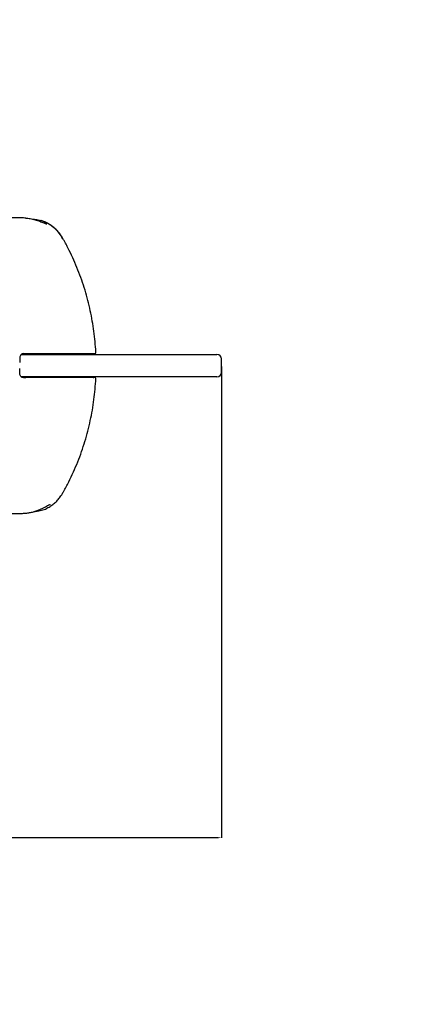
# Model space of a CAD drawing. Units: millimetres. Extents: x -688 to 3909, y -384 to 4641.
# Drawn here: x 2274 to 2536, y 1473 to 2129 of the extents above; entities that cross this region are included whole.
import ezdxf

# ---------------------------------------------------------------- set-up
doc = ezdxf.new("R2010")
doc.units = ezdxf.units.MM
doc.layers.add('Dimensions', color=7, linetype='Continuous')
doc.layers.add('Safetyarea', color=131, linetype='Continuous')
doc.styles.get("Standard").update_dxf_attribs({"font": 'arial.ttf'})
doc.dimstyles.new('Leikkiset keinu', dxfattribs={"dimtxt": 150, "dimasz": 2.5, "dimexe": 0.06, "dimexo": 0.625, "dimtad": 0, "dimtih": 1, "dimtoh": 1, "dimdec": 0, "dimtxsty": 'Standard', "dimcen": 2.5, "dimadec": 0, "dimazin": 0, "dimtfac": 1, "dimtmove": 0, "dimatfit": 3, "dimfxl": 1, "dimarcsym": 0})

# ---------------------------------------------------------------- blocks, each defined once
blk = doc.blocks.new('*D3')
at = {"layer": 'Defpoints', "color": 0}
for p in [(3908.56, 1800.18), (100.72, 1746.65), (3908.56, -285.35)]:
    blk.add_point(p, dxfattribs=at)
at = {"layer": 'Dimensions', "color": 0, "lineweight": -2}
for p, q in [((3908.56, 1799.56), (3908.56, -285.41)), ((100.72, 1746.02), (100.72, -285.41)), ((103.22, -285.35), (1780.21, -285.35)), ((3906.06, -285.35), (2229.06, -285.35))]:
    blk.add_line(p, q, dxfattribs=at)
at = {"layer": 'Dimensions', "color": 0}
for points in [[(103.22, -284.93), (103.22, -285.77), (100.72, -285.35)], [(3906.06, -285.77), (3906.06, -284.93), (3908.56, -285.35)]]:
    blk.add_solid(points, dxfattribs=at)
at = {"layer": 'Dimensions', "color": 0, "insert": (2004.64, -285.35), "char_height": 150, "attachment_point": 5}
blk.add_mtext('3808', dxfattribs=at)
blk = doc.blocks.new('*D5')
at = {"layer": 'Defpoints', "color": 0}
for p in [(1600.72, 1898.25), (2408.56, 1898.25), (2408.56, 1583.75)]:
    blk.add_point(p, dxfattribs=at)
at = {"layer": 'Dimensions', "color": 0, "lineweight": -2}
for p, q in [((1600.72, 1897.62), (1600.72, 1583.69)), ((2408.56, 1897.62), (2408.56, 1583.69)), ((1603.22, 1583.75), (1838.26, 1583.75)), ((2406.06, 1583.75), (2171.01, 1583.75))]:
    blk.add_line(p, q, dxfattribs=at)
at = {"layer": 'Dimensions', "color": 0}
for points in [[(1603.22, 1584.17), (1603.22, 1583.33), (1600.72, 1583.75)], [(2406.06, 1583.33), (2406.06, 1584.17), (2408.56, 1583.75)]]:
    blk.add_solid(points, dxfattribs=at)
at = {"layer": 'Dimensions', "color": 0, "insert": (2004.64, 1583.75), "char_height": 150, "attachment_point": 5}
blk.add_mtext('808', dxfattribs=at)

msp = doc.modelspace()

# ---------------------------------------------------------------- linework, layer by layer
at = {"color": 7, "linetype": 'Continuous', "lineweight": 25}
for p, q in [((2288.6, 1994.83), (2288.06, 1995)), ((2274.27, 1903.33), (2274.27, 1901.59)), ((2275.48, 1905.75), (2300.96, 1905.75)), ((2277.72, 1906.25), (2277.72, 1905.75)), ((2278.29, 1906.25), (2324.96, 1906.25)), ((2285.72, 1905.75), (2285.72, 1906.25)), ((2300.96, 1905.75), (2405.56, 1905.75)), ((2408.56, 1893.75), (2408.56, 1902.75)), ((2274.27, 1901.59), (2274.26, 1900.25)), ((2274.27, 1894.91), (2274.26, 1896.25)), ((2274.27, 1893.17), (2274.27, 1894.91)), ((2300.96, 1890.75), (2275.48, 1890.75)), ((2277.72, 1890.75), (2277.72, 1890.25)), ((2324.96, 1890.25), (2278.29, 1890.25)), ((2285.72, 1890.25), (2285.72, 1890.75)), ((2405.56, 1890.75), (2300.96, 1890.75)), ((2292.92, 1803.51), (2292.24, 1803.14))]:
    msp.add_line(p, q, dxfattribs=at)
for centre, start, end in [((2405.56, 1902.75), 0, 90), ((2405.56, 1893.75), 270, 0)]:
    msp.add_arc(centre, 3, start, end, dxfattribs=at)
for points, knots in [([(2278.41, 1996.54), (2278.17, 1996.56), (2276.78, 1996.67), (2274.29, 1996.72), (2270.86, 1996.73), (2267.32, 1996.65), (2263.54, 1996.49), (2259.49, 1996.25), (2255.26, 1995.92), (2251.79, 1995.61), (2249.65, 1995.38), (2249.07, 1995.32)], [0, 0, 0, 0, 0.0314191, 0.1816571, 0.3136058, 0.4395062, 0.5729596, 0.7020895, 0.8284461, 0.9529351, 1, 1, 1, 1]), ([(2278.41, 1996.52), (2278.57, 1996.52), (2279.71, 1996.52), (2282.18, 1996.07), (2285.44, 1995.22), (2287.97, 1994.3), (2289.71, 1993.61), (2290.81, 1993.17), (2291.61, 1992.88), (2292.25, 1992.72), (2292.36, 1992.91), (2291.51, 1993.59), (2290.07, 1994.35), (2288.84, 1994.78), (2288.44, 1994.92)], [0, 0, 0, 0, 0.0182284, 0.1276207, 0.2397054, 0.3616001, 0.4266024, 0.4915597, 0.5529021, 0.6142089, 0.7216268, 0.8273104, 0.9435413, 1, 1, 1, 1]), ([(2282.7, 1995.89), (2282.9, 1995.88), (2284.23, 1995.85), (2286.29, 1995.53), (2287.81, 1995.1), (2288.44, 1994.92)], [0, 0, 0, 0, 0.095003, 0.628537, 1, 1, 1, 1]), ([(2302.91, 1982.81), (2302.17, 1984.05), (2300.68, 1986.56), (2297.71, 1989.69), (2294.32, 1992.28), (2291.19, 1993.96), (2289.15, 1994.67), (2288.44, 1994.92)], [0, 0, 0, 0, 0.222561, 0.452089, 0.664271, 0.882424, 1, 1, 1, 1]), ([(2302.72, 1983.35), (2302.56, 1983.64), (2301.99, 1984.72), (2300.73, 1986.44), (2298.94, 1988.5), (2296.92, 1990.36), (2294.7, 1992), (2292.3, 1993.38), (2290.25, 1994.33), (2288.98, 1994.72), (2288.6, 1994.83)], [0, 0, 0, 0, 0.052327, 0.19661, 0.342231, 0.491167, 0.637893, 0.785532, 0.936044, 1, 1, 1, 1]), ([(2324.93, 1906.66), (2324.92, 1906.93), (2324.84, 1909.47), (2324.43, 1914.3), (2323.68, 1921.14), (2322.63, 1928.01), (2321.31, 1934.87), (2319.69, 1941.73), (2317.78, 1948.55), (2315.58, 1955.31), (2313.09, 1961.98), (2310.31, 1968.58), (2307.2, 1975.1), (2304.66, 1980.04), (2303.07, 1982.75), (2302.71, 1983.35)], [0, 0, 0, 0, 0.009845, 0.093577, 0.178213, 0.263753, 0.350166, 0.43739, 0.525332, 0.613869, 0.702849, 0.791794, 0.882347, 0.973657, 1, 1, 1, 1]), ([(2276.77, 1906.25), (2276.47, 1906.21), (2275.89, 1906.13), (2275.08, 1905.54), (2274.5, 1904.67), (2274.29, 1903.87), (2274.28, 1903.43), (2274.27, 1903.33)], [0, 0, 0, 0, 0.243798, 0.487721, 0.725347, 0.938731, 1, 1, 1, 1]), ([(2276.77, 1906.25), (2276.79, 1906.25), (2277.32, 1906.25), (2277.81, 1906.25), (2278.29, 1906.25)], [0, 0, 0, 0, 0.040065, 1, 1, 1, 1]), ([(2318.88, 1905.75), (2318.9, 1905.78), (2319.03, 1906.03), (2319.28, 1906.2), (2319.49, 1906.24), (2319.56, 1906.25)], [0, 0, 0, 0, 0.0804206, 0.6713301, 1, 1, 1, 1]), ([(2323.54, 1906.25), (2323.41, 1906.22), (2323.2, 1906.18), (2323.02, 1905.87), (2322.94, 1905.75)], [0, 0, 0, 0, 0.60504, 1, 1, 1, 1]), ([(2276.77, 1890.25), (2276.47, 1890.29), (2275.89, 1890.36), (2275.08, 1890.96), (2274.5, 1891.82), (2274.29, 1892.63), (2274.28, 1893.07), (2274.27, 1893.17)], [0, 0, 0, 0, 0.243798, 0.487721, 0.725347, 0.938731, 1, 1, 1, 1]), ([(2276.77, 1890.25), (2276.79, 1890.25), (2277.32, 1890.25), (2277.81, 1890.25), (2278.29, 1890.25)], [0, 0, 0, 0, 0.040065, 1, 1, 1, 1]), ([(2302.72, 1813.14), (2302.94, 1813.51), (2304.41, 1816), (2306.88, 1820.75), (2310.07, 1827.38), (2312.94, 1834.12), (2315.49, 1840.91), (2317.73, 1847.76), (2319.66, 1854.66), (2321.31, 1861.61), (2322.65, 1868.6), (2323.72, 1875.6), (2324.46, 1882.59), (2324.86, 1887.39), (2324.94, 1889.86), (2324.94, 1890.01)], [0, 0, 0, 0, 0.016179, 0.108263, 0.200127, 0.291487, 0.382182, 0.471201, 0.559952, 0.648272, 0.736017, 0.823072, 0.909357, 0.994823, 1, 1, 1, 1]), ([(2319.53, 1890.25), (2319.39, 1890.27), (2319.15, 1890.31), (2318.94, 1890.63), (2318.86, 1890.75)], [0, 0, 0, 0, 0.610394, 1, 1, 1, 1]), ([(2322.89, 1890.75), (2322.89, 1890.74), (2323, 1890.5), (2323.22, 1890.31), (2323.43, 1890.27), (2323.51, 1890.25)], [0, 0, 0, 0, 0.03037, 0.608407, 1, 1, 1, 1]), ([(2292.89, 1803.49), (2293, 1803.55), (2293.96, 1804.01), (2295.67, 1805.19), (2297.93, 1807), (2299.95, 1809.09), (2301.56, 1811.14), (2302.38, 1812.56), (2302.71, 1813.15)], [0, 0, 0, 0, 0.025073, 0.231513, 0.441619, 0.647898, 0.855764, 1, 1, 1, 1]), ([(2277.42, 1799.91), (2277.96, 1799.94), (2279.27, 1800.01), (2281.5, 1800.41), (2284.03, 1801.06), (2286.46, 1801.92), (2288.7, 1802.88), (2291.05, 1804.04), (2292.93, 1805.1), (2293.72, 1805.5), (2293.9, 1805.59)], [0, 0, 0, 0, 0.087154, 0.209549, 0.342788, 0.480895, 0.605186, 0.73268, 0.937748, 1, 1, 1, 1]), ([(2293.66, 1805.42), (2293.86, 1805.52), (2294.24, 1805.72), (2294.56, 1805.85), (2294.57, 1805.85), (2294.58, 1805.85)], [0, 0, 0, 0, 0.417329, 0.777453, 1, 1, 1, 1]), ([(2250.66, 1801.01), (2251.75, 1800.91), (2254.33, 1800.65), (2258.13, 1800.35), (2262.11, 1800.09), (2265.87, 1799.9), (2269.46, 1799.79), (2272.89, 1799.77), (2275.54, 1799.79), (2277.01, 1799.88), (2277.42, 1799.91)], [0, 0, 0, 0, 0.098716, 0.233695, 0.369576, 0.506802, 0.646618, 0.790296, 0.941124, 1, 1, 1, 1]), ([(2284.18, 1801.16), (2284.42, 1801.17), (2285.35, 1801.24), (2286.91, 1801.48), (2288.81, 1801.86), (2290.56, 1802.4), (2291.71, 1802.82), (2292.2, 1803.12), (2292.23, 1803.13)], [0, 0, 0, 0, 0.078972, 0.299484, 0.522959, 0.752829, 0.986187, 1, 1, 1, 1])]:
    msp.add_open_spline(points, degree=3, knots=knots, dxfattribs=at)
at = {"layer": 'Safetyarea', "linetype": 'Continuous', "lineweight": 25}
for centre, start, end in [((2408.56, 2049.85), 0, 90), ((2408.56, 1746.65), 270, 0)]:
    msp.add_arc(centre, 1500, start, end, dxfattribs=at)

# ---------------------------------------------------------------- dimensions: what is measured, and where the dimension line sits
at = {"layer": 'Dimensions'}
for base, p1, p2, picture, middle in [((2408.56, 1583.75), (1600.72, 1898.25), (2408.56, 1898.25), '*D5', (2004.64, 1583.75)), ((3908.56, -285.35), (100.72, 1746.65), (3908.56, 1800.18), '*D3', (2004.64, -285.35))]:
    dim = msp.add_linear_dim(base=base, p1=p1, p2=p2, dimstyle='Leikkiset keinu', override={"dimlfac": 1}, dxfattribs=at)
    dim.commit()
    dim.dimension.update_dxf_attribs({"geometry": picture, "text_midpoint": middle})

doc.saveas('drawing.dxf')
